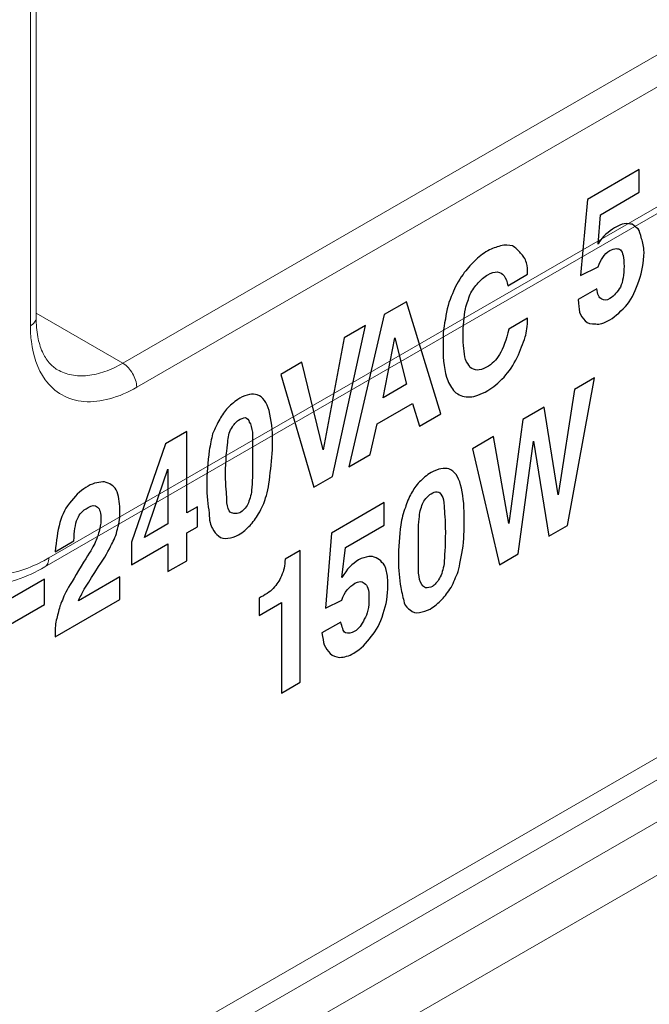
# Model space of a CAD drawing. Units: centimetres. Extents: x -114 to 50, y -56 to 50.
# Drawn here: x -60 to -59, y -5 to -3 of the extents above; entities that cross this region are included whole.
import ezdxf

# ---------------------------------------------------------------- set-up
doc = ezdxf.new("R2010")
doc.units = ezdxf.units.CM
doc.header["$MEASUREMENT"] = 0
doc.layers.add('layer 1', color=7, linetype='Continuous')

msp = doc.modelspace()

# ---------------------------------------------------------------- linework, layer by layer
at = {"layer": 'layer 1', "color": 250, "lineweight": 20}
for points in [[(-87.73829, -17.48641), (-87.73829, -17.48641), (-57.47424, -0.01356), (-57.47424, -0.01356)], [(-87.73829, -17.56806), (-87.73829, -17.56806), (-57.47424, -0.09521), (-57.47424, -0.09521)], [(-87.63929, -17.60889), (-87.63929, -17.60889), (-57.57324, -0.25035), (-57.57324, -0.25035)], [(-60.14997, -2.90886), (-60.14997, -2.90886), (-60.14997, -3.70874), (-60.14997, -3.70874)], [(-60.15876, -2.92111), (-60.15876, -2.92111), (-60.15876, -3.72099), (-60.15876, -3.72099)], [(-60.01734, -3.77814), (-60.01734, -3.77814), (-58.58899, -2.95349), (-58.58899, -2.95349)], [(-59.99612, -3.81488), (-59.99612, -3.81488), (-58.56777, -2.99023), (-58.56777, -2.99023)], [(-60.13047, -4.07616), (-60.13047, -4.07616), (-58.43342, -3.09638), (-58.43342, -3.09638)], [(-60.13669, -4.0899), (-60.13669, -4.0899), (-58.43964, -3.11011), (-58.43964, -3.11011)], [(-57.57324, -3.44287), (-57.57324, -3.44287), (-87.63929, -20.80141), (-87.63929, -20.80141)], [(-87.72414, -20.94838), (-87.72414, -20.94838), (-57.48838, -3.49186), (-57.48838, -3.49186)], [(-57.59395, -3.48865), (-57.59395, -3.48865), (-87.63929, -20.83523), (-87.63929, -20.83523)], [(-87.72414, -21.03003), (-87.72414, -21.03003), (-57.48838, -3.57351), (-57.48838, -3.57351)], [(-60.01734, -3.77814), (-60.01734, -3.77814), (-60.14997, -3.70157), (-60.14997, -3.70157)], [(-60.11734, -3.78805), (-60.11734, -3.78805), (-60.11732, -3.78806), (-60.11732, -3.78806)], [(-60.14082, -4.08181), (-60.13733, -4.08001), (-60.13388, -4.07813), (-60.13047, -4.07616)]]:
    msp.add_open_spline(points, degree=3, dxfattribs=at)
at = {"layer": 'layer 1', "color": 250}
for points, knots in [([(-59.31696, -3.64394), (-59.31696, -3.64394), (-59.30617, -3.52762), (-59.30617, -3.52762), (-59.30617, -3.52762), (-59.30617, -3.52762), (-59.22704, -3.48179), (-59.22704, -3.48179), (-59.22704, -3.48179), (-59.22704, -3.48179), (-59.22704, -3.51644), (-59.22704, -3.51644), (-59.22704, -3.51644), (-59.22704, -3.51644), (-59.28639, -3.55081), (-59.28639, -3.55081), (-59.28639, -3.55081), (-59.28639, -3.55081), (-59.28998, -3.5957), (-59.28998, -3.5957), (-59.28998, -3.5957), (-59.28279, -3.58338), (-59.2738, -3.57614), (-59.2648, -3.57093), (-59.2648, -3.57093), (-59.25941, -3.5678), (-59.25401, -3.56468), (-59.25042, -3.56463), (-59.25042, -3.56463), (-59.24502, -3.56355), (-59.24142, -3.56554), (-59.23783, -3.56549), (-59.23783, -3.56549), (-59.23423, -3.56749), (-59.23243, -3.57052), (-59.22883, -3.57252), (-59.22883, -3.57252), (-59.22704, -3.57555), (-59.22524, -3.58062), (-59.22344, -3.58774), (-59.22344, -3.58774), (-59.22164, -3.59281), (-59.21984, -3.59992), (-59.21984, -3.60808), (-59.21984, -3.60808), (-59.21984, -3.62438), (-59.22344, -3.6387), (-59.22704, -3.65097), (-59.22704, -3.65097), (-59.23243, -3.66633), (-59.23783, -3.6776), (-59.24502, -3.68789), (-59.24502, -3.68789), (-59.25401, -3.69717), (-59.26301, -3.70646), (-59.272, -3.71166), (-59.272, -3.71166), (-59.28099, -3.71687), (-59.28818, -3.719), (-59.29358, -3.71805), (-59.29358, -3.71805), (-59.30077, -3.71814), (-59.30617, -3.71719), (-59.30977, -3.71316), (-59.30977, -3.71316), (-59.31336, -3.70912), (-59.31696, -3.70509), (-59.31876, -3.70002), (-59.31876, -3.70002), (-59.31876, -3.6939), (-59.32056, -3.68883), (-59.32056, -3.68068), (-59.32056, -3.68068), (-59.32056, -3.68068), (-59.29178, -3.66401), (-59.29178, -3.66401), (-59.29178, -3.66401), (-59.29178, -3.67216), (-59.28818, -3.67823), (-59.28459, -3.68023), (-59.28459, -3.68023), (-59.28099, -3.68222), (-59.27739, -3.68218), (-59.272, -3.67905), (-59.272, -3.67905), (-59.2648, -3.67488), (-59.26121, -3.66872), (-59.25581, -3.66152), (-59.25581, -3.66152), (-59.25221, -3.65332), (-59.25042, -3.64209), (-59.25042, -3.62986), (-59.25042, -3.62986), (-59.25042, -3.61559), (-59.25221, -3.60848), (-59.25581, -3.60445), (-59.25581, -3.60445), (-59.25941, -3.60245), (-59.2648, -3.6015), (-59.272, -3.60567), (-59.272, -3.60567), (-59.28099, -3.61088), (-59.28639, -3.62012), (-59.28998, -3.63035), (-59.28998, -3.63035), (-59.28998, -3.63035), (-59.31696, -3.64394), (-59.31696, -3.64394)], [0, 0, 0, 0, 0.0357143, 0.0357143, 0.0357143, 0.0357143, 0.0714286, 0.0714286, 0.0714286, 0.0714286, 0.1071429, 0.1071429, 0.1071429, 0.1071429, 0.1428571, 0.1428571, 0.1428571, 0.1428571, 0.1785714, 0.1785714, 0.1785714, 0.1785714, 0.2142857, 0.2142857, 0.2142857, 0.2142857, 0.25, 0.25, 0.25, 0.25, 0.2857143, 0.2857143, 0.2857143, 0.2857143, 0.3214286, 0.3214286, 0.3214286, 0.3214286, 0.3571429, 0.3571429, 0.3571429, 0.3571429, 0.3928571, 0.3928571, 0.3928571, 0.3928571, 0.4285714, 0.4285714, 0.4285714, 0.4285714, 0.4642857, 0.4642857, 0.4642857, 0.4642857, 0.5, 0.5, 0.5, 0.5, 0.5357143, 0.5357143, 0.5357143, 0.5357143, 0.5714286, 0.5714286, 0.5714286, 0.5714286, 0.6071429, 0.6071429, 0.6071429, 0.6071429, 0.6428571, 0.6428571, 0.6428571, 0.6428571, 0.6785714, 0.6785714, 0.6785714, 0.6785714, 0.7142857, 0.7142857, 0.7142857, 0.7142857, 0.75, 0.75, 0.75, 0.75, 0.7857143, 0.7857143, 0.7857143, 0.7857143, 0.8214286, 0.8214286, 0.8214286, 0.8214286, 0.8571429, 0.8571429, 0.8571429, 0.8571429, 0.8928571, 0.8928571, 0.8928571, 0.8928571, 0.9285714, 0.9285714, 0.9285714, 0.9285714, 1, 1, 1, 1]), ([(-59.42846, -3.6596), (-59.42846, -3.65349), (-59.43206, -3.64742), (-59.43386, -3.64438), (-59.43386, -3.64438), (-59.43746, -3.64035), (-59.43926, -3.63935), (-59.44465, -3.6384), (-59.44465, -3.6384), (-59.44825, -3.63845), (-59.45364, -3.63953), (-59.45904, -3.64266), (-59.45904, -3.64266), (-59.46443, -3.64578), (-59.46983, -3.65095), (-59.47343, -3.65507), (-59.47343, -3.65507), (-59.47882, -3.66023), (-59.48242, -3.66639), (-59.48602, -3.67255), (-59.48602, -3.67255), (-59.48781, -3.67971), (-59.49141, -3.68587), (-59.49321, -3.69506), (-59.49321, -3.69506), (-59.49501, -3.7063), (-59.49681, -3.72161), (-59.49681, -3.73588), (-59.49681, -3.73588), (-59.49681, -3.75015), (-59.49501, -3.76133), (-59.49321, -3.77252), (-59.49321, -3.77252), (-59.49141, -3.7776), (-59.48781, -3.77959), (-59.48602, -3.78466), (-59.48602, -3.78466), (-59.48242, -3.78666), (-59.47882, -3.78865), (-59.47523, -3.78861), (-59.47523, -3.78861), (-59.47163, -3.78856), (-59.46623, -3.78747), (-59.46084, -3.78435), (-59.46084, -3.78435), (-59.45185, -3.77914), (-59.44645, -3.77398), (-59.44105, -3.76474), (-59.44105, -3.76474), (-59.43566, -3.7555), (-59.43026, -3.74218), (-59.42667, -3.72583), (-59.42667, -3.72583), (-59.42667, -3.72583), (-59.39789, -3.70916), (-59.39789, -3.70916), (-59.39789, -3.70916), (-59.39789, -3.72139), (-59.39969, -3.73059), (-59.40149, -3.73774), (-59.40149, -3.73774), (-59.40508, -3.74798), (-59.40868, -3.75822), (-59.41408, -3.7695), (-59.41408, -3.7695), (-59.41947, -3.78077), (-59.42667, -3.79106), (-59.43386, -3.7993), (-59.43386, -3.7993), (-59.44285, -3.80858), (-59.45005, -3.81479), (-59.45904, -3.82), (-59.45904, -3.82), (-59.46983, -3.82625), (-59.47882, -3.82942), (-59.48602, -3.82951), (-59.48602, -3.82951), (-59.49501, -3.83064), (-59.5004, -3.82765), (-59.5076, -3.82366), (-59.5076, -3.82366), (-59.51299, -3.81863), (-59.51659, -3.81256), (-59.52019, -3.80445), (-59.52019, -3.80445), (-59.52558, -3.79127), (-59.52738, -3.77397), (-59.52738, -3.75359), (-59.52738, -3.75359), (-59.52738, -3.73932), (-59.52738, -3.72505), (-59.52378, -3.71073), (-59.52378, -3.71073), (-59.52199, -3.69542), (-59.51839, -3.68315), (-59.51299, -3.67187), (-59.51299, -3.67187), (-59.5094, -3.66163), (-59.504, -3.65239), (-59.49681, -3.64211), (-59.49681, -3.64211), (-59.49141, -3.63491), (-59.48602, -3.62771), (-59.47882, -3.6215), (-59.47882, -3.6215), (-59.47343, -3.61634), (-59.46623, -3.61013), (-59.45904, -3.60597), (-59.45904, -3.60597), (-59.45185, -3.6018), (-59.44645, -3.60071), (-59.43926, -3.59859), (-59.43926, -3.59859), (-59.43206, -3.59646), (-59.42667, -3.59741), (-59.42127, -3.59836), (-59.42127, -3.59836), (-59.41588, -3.60135), (-59.41228, -3.60538), (-59.40868, -3.60942), (-59.40868, -3.60942), (-59.40508, -3.61345), (-59.40149, -3.61748), (-59.39969, -3.62459), (-59.39969, -3.62459), (-59.39789, -3.62966), (-59.39789, -3.63578), (-59.39789, -3.64189), (-59.39789, -3.64189), (-59.39789, -3.64189), (-59.42846, -3.6596), (-59.42846, -3.6596)], [0, 0, 0, 0, 0.0294118, 0.0294118, 0.0294118, 0.0294118, 0.0588235, 0.0588235, 0.0588235, 0.0588235, 0.0882353, 0.0882353, 0.0882353, 0.0882353, 0.1176471, 0.1176471, 0.1176471, 0.1176471, 0.1470588, 0.1470588, 0.1470588, 0.1470588, 0.1764706, 0.1764706, 0.1764706, 0.1764706, 0.2058824, 0.2058824, 0.2058824, 0.2058824, 0.2352941, 0.2352941, 0.2352941, 0.2352941, 0.2647059, 0.2647059, 0.2647059, 0.2647059, 0.2941176, 0.2941176, 0.2941176, 0.2941176, 0.3235294, 0.3235294, 0.3235294, 0.3235294, 0.3529412, 0.3529412, 0.3529412, 0.3529412, 0.3823529, 0.3823529, 0.3823529, 0.3823529, 0.4117647, 0.4117647, 0.4117647, 0.4117647, 0.4411765, 0.4411765, 0.4411765, 0.4411765, 0.4705882, 0.4705882, 0.4705882, 0.4705882, 0.5, 0.5, 0.5, 0.5, 0.5294118, 0.5294118, 0.5294118, 0.5294118, 0.5588235, 0.5588235, 0.5588235, 0.5588235, 0.5882353, 0.5882353, 0.5882353, 0.5882353, 0.6176471, 0.6176471, 0.6176471, 0.6176471, 0.6470588, 0.6470588, 0.6470588, 0.6470588, 0.6764706, 0.6764706, 0.6764706, 0.6764706, 0.7058824, 0.7058824, 0.7058824, 0.7058824, 0.7352941, 0.7352941, 0.7352941, 0.7352941, 0.7647059, 0.7647059, 0.7647059, 0.7647059, 0.7941176, 0.7941176, 0.7941176, 0.7941176, 0.8235294, 0.8235294, 0.8235294, 0.8235294, 0.8529412, 0.8529412, 0.8529412, 0.8529412, 0.8823529, 0.8823529, 0.8823529, 0.8823529, 0.9117647, 0.9117647, 0.9117647, 0.9117647, 0.9411765, 0.9411765, 0.9411765, 0.9411765, 1, 1, 1, 1]), ([(-59.67126, -3.9368), (-59.67126, -3.9368), (-59.61731, -3.70375), (-59.61731, -3.70375), (-59.61731, -3.70375), (-59.61731, -3.70375), (-59.58313, -3.68396), (-59.58313, -3.68396), (-59.58313, -3.68396), (-59.58313, -3.68396), (-59.53098, -3.85555), (-59.53098, -3.85555), (-59.53098, -3.85555), (-59.53098, -3.85555), (-59.56335, -3.8743), (-59.56335, -3.8743), (-59.56335, -3.8743), (-59.56335, -3.8743), (-59.57414, -3.83978), (-59.57414, -3.83978), (-59.57414, -3.83978), (-59.57414, -3.83978), (-59.6281, -3.87103), (-59.6281, -3.87103), (-59.6281, -3.87103), (-59.6281, -3.87103), (-59.63889, -3.91805), (-59.63889, -3.91805), (-59.63889, -3.91805), (-59.63889, -3.91805), (-59.67126, -3.9368), (-59.67126, -3.9368)], [0, 0, 0, 0, 0.1111111, 0.1111111, 0.1111111, 0.1111111, 0.2222222, 0.2222222, 0.2222222, 0.2222222, 0.3333333, 0.3333333, 0.3333333, 0.3333333, 0.4444444, 0.4444444, 0.4444444, 0.4444444, 0.5555556, 0.5555556, 0.5555556, 0.5555556, 0.6666667, 0.6666667, 0.6666667, 0.6666667, 0.7777778, 0.7777778, 0.7777778, 0.7777778, 1, 1, 1, 1]), ([(-59.77557, -3.79542), (-59.77557, -3.79542), (-59.7432, -3.77667), (-59.7432, -3.77667), (-59.7432, -3.77667), (-59.7432, -3.77667), (-59.71083, -3.91079), (-59.71083, -3.91079), (-59.71083, -3.91079), (-59.71083, -3.91079), (-59.67845, -3.73917), (-59.67845, -3.73917), (-59.67845, -3.73917), (-59.67845, -3.73917), (-59.64608, -3.72042), (-59.64608, -3.72042), (-59.64608, -3.72042), (-59.64608, -3.72042), (-59.69644, -3.95138), (-59.69644, -3.95138), (-59.69644, -3.95138), (-59.69644, -3.95138), (-59.72521, -3.96805), (-59.72521, -3.96805), (-59.72521, -3.96805), (-59.72521, -3.96805), (-59.77557, -3.79542), (-59.77557, -3.79542)], [0, 0, 0, 0, 0.125, 0.125, 0.125, 0.125, 0.25, 0.25, 0.25, 0.25, 0.375, 0.375, 0.375, 0.375, 0.5, 0.5, 0.5, 0.5, 0.625, 0.625, 0.625, 0.625, 0.75, 0.75, 0.75, 0.75, 1, 1, 1, 1]), ([(-59.6191, -3.83117), (-59.6191, -3.83117), (-59.58313, -3.81034), (-59.58313, -3.81034), (-59.58313, -3.81034), (-59.58313, -3.81034), (-59.60112, -3.73922), (-59.60112, -3.73922), (-59.60112, -3.73922), (-59.60112, -3.73922), (-59.60112, -3.73922), (-59.60112, -3.73922), (-59.60112, -3.73922), (-59.60112, -3.73922), (-59.6191, -3.83117), (-59.6191, -3.83117)], [0, 0, 0, 0, 0.2, 0.2, 0.2, 0.2, 0.4, 0.4, 0.4, 0.4, 0.6, 0.6, 0.6, 0.6, 1, 1, 1, 1]), ([(-59.48242, -3.90896), (-59.48242, -3.90896), (-59.45005, -3.89021), (-59.45005, -3.89021), (-59.45005, -3.89021), (-59.45005, -3.89021), (-59.42667, -4.02343), (-59.42667, -4.02343), (-59.42667, -4.02343), (-59.42667, -4.02343), (-59.40508, -3.86417), (-59.40508, -3.86417), (-59.40508, -3.86417), (-59.40508, -3.86417), (-59.37271, -3.84542), (-59.37271, -3.84542), (-59.37271, -3.84542), (-59.37271, -3.84542), (-59.35113, -3.97968), (-59.35113, -3.97968), (-59.35113, -3.97968), (-59.35113, -3.97968), (-59.32595, -3.81833), (-59.32595, -3.81833), (-59.32595, -3.81833), (-59.32595, -3.81833), (-59.29538, -3.80063), (-59.29538, -3.80063), (-59.29538, -3.80063), (-59.29538, -3.80063), (-59.33674, -4.02638), (-59.33674, -4.02638), (-59.33674, -4.02638), (-59.33674, -4.02638), (-59.36552, -4.04305), (-59.36552, -4.04305), (-59.36552, -4.04305), (-59.36552, -4.04305), (-59.3889, -3.8976), (-59.3889, -3.8976), (-59.3889, -3.8976), (-59.3889, -3.8976), (-59.41228, -4.07013), (-59.41228, -4.07013), (-59.41228, -4.07013), (-59.41228, -4.07013), (-59.44105, -4.0868), (-59.44105, -4.0868), (-59.44105, -4.0868), (-59.44105, -4.0868), (-59.48242, -3.90896), (-59.48242, -3.90896)], [0, 0, 0, 0, 0.0714286, 0.0714286, 0.0714286, 0.0714286, 0.1428571, 0.1428571, 0.1428571, 0.1428571, 0.2142857, 0.2142857, 0.2142857, 0.2142857, 0.2857143, 0.2857143, 0.2857143, 0.2857143, 0.3571429, 0.3571429, 0.3571429, 0.3571429, 0.4285714, 0.4285714, 0.4285714, 0.4285714, 0.5, 0.5, 0.5, 0.5, 0.5714286, 0.5714286, 0.5714286, 0.5714286, 0.6428571, 0.6428571, 0.6428571, 0.6428571, 0.7142857, 0.7142857, 0.7142857, 0.7142857, 0.7857143, 0.7857143, 0.7857143, 0.7857143, 0.8571429, 0.8571429, 0.8571429, 0.8571429, 1, 1, 1, 1]), ([(-59.88888, -3.965), (-59.88888, -3.94665), (-59.88708, -3.9293), (-59.88528, -3.91195), (-59.88528, -3.91195), (-59.88348, -3.90276), (-59.88168, -3.89356), (-59.87988, -3.88641), (-59.87988, -3.88641), (-59.87629, -3.87821), (-59.87269, -3.87001), (-59.86909, -3.86385), (-59.86909, -3.86385), (-59.86549, -3.85769), (-59.8619, -3.85153), (-59.8565, -3.84637), (-59.8565, -3.84637), (-59.85111, -3.8412), (-59.84571, -3.83604), (-59.83852, -3.83187), (-59.83852, -3.83187), (-59.82773, -3.82562), (-59.81873, -3.82449), (-59.81154, -3.82644), (-59.81154, -3.82644), (-59.80255, -3.82939), (-59.79715, -3.83849), (-59.79356, -3.85068), (-59.79356, -3.85068), (-59.78996, -3.8649), (-59.78816, -3.88017), (-59.78816, -3.89851), (-59.78816, -3.89851), (-59.78816, -3.91482), (-59.78996, -3.93013), (-59.79176, -3.94544), (-59.79176, -3.94544), (-59.79356, -3.96279), (-59.79535, -3.97402), (-59.79895, -3.98426), (-59.79895, -3.98426), (-59.80075, -3.99141), (-59.80435, -3.99961), (-59.80974, -4.00885), (-59.80974, -4.00885), (-59.81334, -4.01501), (-59.81873, -4.02221), (-59.82233, -4.02634), (-59.82233, -4.02634), (-59.82773, -4.0315), (-59.83312, -4.03666), (-59.84032, -4.04083), (-59.84032, -4.04083), (-59.84571, -4.04395), (-59.85111, -4.04504), (-59.8565, -4.04613), (-59.8565, -4.04613), (-59.8619, -4.04721), (-59.86729, -4.04626), (-59.87089, -4.04223), (-59.87089, -4.04223), (-59.87449, -4.04024), (-59.87808, -4.03621), (-59.87988, -4.03113), (-59.87988, -4.03113), (-59.88348, -4.0271), (-59.88528, -4.01795), (-59.88528, -4.00776), (-59.88528, -4.00776), (-59.88708, -3.99453), (-59.88888, -3.9813), (-59.88888, -3.965)], [0, 0, 0, 0, 0.0526316, 0.0526316, 0.0526316, 0.0526316, 0.1052632, 0.1052632, 0.1052632, 0.1052632, 0.1578947, 0.1578947, 0.1578947, 0.1578947, 0.2105263, 0.2105263, 0.2105263, 0.2105263, 0.2631579, 0.2631579, 0.2631579, 0.2631579, 0.3157895, 0.3157895, 0.3157895, 0.3157895, 0.3684211, 0.3684211, 0.3684211, 0.3684211, 0.4210526, 0.4210526, 0.4210526, 0.4210526, 0.4736842, 0.4736842, 0.4736842, 0.4736842, 0.5263158, 0.5263158, 0.5263158, 0.5263158, 0.5789474, 0.5789474, 0.5789474, 0.5789474, 0.6315789, 0.6315789, 0.6315789, 0.6315789, 0.6842105, 0.6842105, 0.6842105, 0.6842105, 0.7368421, 0.7368421, 0.7368421, 0.7368421, 0.7894737, 0.7894737, 0.7894737, 0.7894737, 0.8421053, 0.8421053, 0.8421053, 0.8421053, 0.8947368, 0.8947368, 0.8947368, 0.8947368, 1, 1, 1, 1]), ([(-59.8601, -3.94833), (-59.8601, -3.96668), (-59.8583, -3.97786), (-59.8583, -3.98602), (-59.8583, -3.98602), (-59.8583, -3.99417), (-59.8565, -3.99925), (-59.8547, -4.00432), (-59.8547, -4.00432), (-59.85291, -4.00735), (-59.84931, -4.00731), (-59.84751, -4.00831), (-59.84751, -4.00831), (-59.84391, -4.00826), (-59.84032, -4.00822), (-59.83852, -4.00717), (-59.83852, -4.00717), (-59.83312, -4.00405), (-59.82953, -3.99993), (-59.82593, -3.99377), (-59.82593, -3.99377), (-59.82413, -3.98865), (-59.82053, -3.98045), (-59.82053, -3.9723), (-59.82053, -3.9723), (-59.81873, -3.96106), (-59.81873, -3.94679), (-59.81873, -3.92437), (-59.81873, -3.92437), (-59.81873, -3.90603), (-59.81873, -3.89176), (-59.81873, -3.8836), (-59.81873, -3.8836), (-59.82053, -3.87853), (-59.82053, -3.87038), (-59.82413, -3.86838), (-59.82413, -3.86838), (-59.82413, -3.86431), (-59.82773, -3.86231), (-59.82953, -3.86132), (-59.82953, -3.86132), (-59.83312, -3.86136), (-59.83672, -3.86345), (-59.84032, -3.86553), (-59.84032, -3.86553), (-59.84391, -3.86761), (-59.84751, -3.87173), (-59.85111, -3.87789), (-59.85111, -3.87789), (-59.8547, -3.88405), (-59.8565, -3.89121), (-59.8565, -3.89936), (-59.8565, -3.89936), (-59.8583, -3.90856), (-59.8601, -3.92591), (-59.8601, -3.94833)], [0, 0, 0, 0, 0.0666667, 0.0666667, 0.0666667, 0.0666667, 0.1333333, 0.1333333, 0.1333333, 0.1333333, 0.2, 0.2, 0.2, 0.2, 0.2666667, 0.2666667, 0.2666667, 0.2666667, 0.3333333, 0.3333333, 0.3333333, 0.3333333, 0.4, 0.4, 0.4, 0.4, 0.4666667, 0.4666667, 0.4666667, 0.4666667, 0.5333333, 0.5333333, 0.5333333, 0.5333333, 0.6, 0.6, 0.6, 0.6, 0.6666667, 0.6666667, 0.6666667, 0.6666667, 0.7333333, 0.7333333, 0.7333333, 0.7333333, 0.8, 0.8, 0.8, 0.8, 0.8666667, 0.8666667, 0.8666667, 0.8666667, 1, 1, 1, 1]), ([(-59.91945, -3.88282), (-59.91945, -3.88282), (-59.91945, -4.00717), (-59.91945, -4.00717), (-59.91945, -4.00717), (-59.91945, -4.00717), (-59.90326, -3.99779), (-59.90326, -3.99779), (-59.90326, -3.99779), (-59.90326, -3.99779), (-59.90326, -4.02837), (-59.90326, -4.02837), (-59.90326, -4.02837), (-59.90326, -4.02837), (-59.91945, -4.03774), (-59.91945, -4.03774), (-59.91945, -4.03774), (-59.91945, -4.03774), (-59.91945, -4.08055), (-59.91945, -4.08055), (-59.91945, -4.08055), (-59.91945, -4.08055), (-59.94822, -4.09721), (-59.94822, -4.09721), (-59.94822, -4.09721), (-59.94822, -4.09721), (-59.94822, -4.05441), (-59.94822, -4.05441), (-59.94822, -4.05441), (-59.94822, -4.05441), (-60.00398, -4.0867), (-60.00398, -4.0867), (-60.00398, -4.0867), (-60.00398, -4.0867), (-60.00398, -4.05205), (-60.00398, -4.05205), (-60.00398, -4.05205), (-60.00398, -4.05205), (-59.95182, -3.90157), (-59.95182, -3.90157), (-59.95182, -3.90157), (-59.95182, -3.90157), (-59.91945, -3.88282), (-59.91945, -3.88282)], [0, 0, 0, 0, 0.0833333, 0.0833333, 0.0833333, 0.0833333, 0.1666667, 0.1666667, 0.1666667, 0.1666667, 0.25, 0.25, 0.25, 0.25, 0.3333333, 0.3333333, 0.3333333, 0.3333333, 0.4166667, 0.4166667, 0.4166667, 0.4166667, 0.5, 0.5, 0.5, 0.5, 0.5833333, 0.5833333, 0.5833333, 0.5833333, 0.6666667, 0.6666667, 0.6666667, 0.6666667, 0.75, 0.75, 0.75, 0.75, 0.8333333, 0.8333333, 0.8333333, 0.8333333, 1, 1, 1, 1]), ([(-59.94822, -4.02383), (-59.94822, -4.02383), (-59.94822, -3.94026), (-59.94822, -3.94026), (-59.94822, -3.94026), (-59.94822, -3.94026), (-59.98419, -4.04467), (-59.98419, -4.04467), (-59.98419, -4.04467), (-59.98419, -4.04467), (-59.94822, -4.02383), (-59.94822, -4.02383)], [0, 0, 0, 0, 0.25, 0.25, 0.25, 0.25, 0.5, 0.5, 0.5, 0.5, 1, 1, 1, 1]), ([(-59.59572, -4.07854), (-59.59572, -4.0602), (-59.59392, -4.04285), (-59.59213, -4.0255), (-59.59213, -4.0255), (-59.59033, -4.0163), (-59.58853, -4.00711), (-59.58493, -3.99891), (-59.58493, -3.99891), (-59.58313, -3.99175), (-59.57954, -3.98355), (-59.57594, -3.97739), (-59.57594, -3.97739), (-59.57234, -3.97123), (-59.56875, -3.96507), (-59.56335, -3.95991), (-59.56335, -3.95991), (-59.55796, -3.95475), (-59.55256, -3.94958), (-59.54537, -3.94542), (-59.54537, -3.94542), (-59.53458, -3.93917), (-59.52558, -3.93804), (-59.51839, -3.93998), (-59.51839, -3.93998), (-59.5094, -3.94293), (-59.504, -3.95203), (-59.5004, -3.96422), (-59.5004, -3.96422), (-59.49681, -3.97844), (-59.49501, -3.99371), (-59.49501, -4.01205), (-59.49501, -4.01205), (-59.49501, -4.02836), (-59.49501, -4.04263), (-59.49681, -4.05794), (-59.49681, -4.05794), (-59.49861, -4.07325), (-59.5022, -4.08756), (-59.504, -4.09676), (-59.504, -4.09676), (-59.5076, -4.10496), (-59.51119, -4.11316), (-59.51479, -4.12135), (-59.51479, -4.12135), (-59.52019, -4.12856), (-59.52378, -4.13472), (-59.52918, -4.13988), (-59.52918, -4.13988), (-59.53458, -4.14504), (-59.53997, -4.15021), (-59.54716, -4.15437), (-59.54716, -4.15437), (-59.55256, -4.1575), (-59.55796, -4.15858), (-59.56335, -4.15967), (-59.56335, -4.15967), (-59.56875, -4.16076), (-59.57414, -4.15981), (-59.57774, -4.15577), (-59.57774, -4.15577), (-59.58134, -4.15378), (-59.58493, -4.14975), (-59.58673, -4.14468), (-59.58673, -4.14468), (-59.58853, -4.13756), (-59.59033, -4.13045), (-59.59213, -4.1213), (-59.59213, -4.1213), (-59.59392, -4.10807), (-59.59572, -4.09485), (-59.59572, -4.07854)], [0, 0, 0, 0, 0.0526316, 0.0526316, 0.0526316, 0.0526316, 0.1052632, 0.1052632, 0.1052632, 0.1052632, 0.1578947, 0.1578947, 0.1578947, 0.1578947, 0.2105263, 0.2105263, 0.2105263, 0.2105263, 0.2631579, 0.2631579, 0.2631579, 0.2631579, 0.3157895, 0.3157895, 0.3157895, 0.3157895, 0.3684211, 0.3684211, 0.3684211, 0.3684211, 0.4210526, 0.4210526, 0.4210526, 0.4210526, 0.4736842, 0.4736842, 0.4736842, 0.4736842, 0.5263158, 0.5263158, 0.5263158, 0.5263158, 0.5789474, 0.5789474, 0.5789474, 0.5789474, 0.6315789, 0.6315789, 0.6315789, 0.6315789, 0.6842105, 0.6842105, 0.6842105, 0.6842105, 0.7368421, 0.7368421, 0.7368421, 0.7368421, 0.7894737, 0.7894737, 0.7894737, 0.7894737, 0.8421053, 0.8421053, 0.8421053, 0.8421053, 0.8947368, 0.8947368, 0.8947368, 0.8947368, 1, 1, 1, 1]), ([(-60.02196, -4.10527), (-60.02196, -4.10527), (-60.02196, -4.13992), (-60.02196, -4.13992), (-60.02196, -4.13992), (-60.02196, -4.13992), (-60.12088, -4.19721), (-60.12088, -4.19721), (-60.12088, -4.19721), (-60.12088, -4.18702), (-60.12088, -4.17887), (-60.11908, -4.17171), (-60.11908, -4.17171), (-60.11728, -4.16455), (-60.11548, -4.1574), (-60.11368, -4.15024), (-60.11368, -4.15024), (-60.11189, -4.14512), (-60.10829, -4.13692), (-60.10469, -4.12873), (-60.10469, -4.12873), (-60.0993, -4.11949), (-60.0921, -4.10717), (-60.08131, -4.08869), (-60.08131, -4.08869), (-60.07052, -4.07224), (-60.06513, -4.063), (-60.06153, -4.05684), (-60.06153, -4.05684), (-60.05793, -4.04864), (-60.05613, -4.04353), (-60.05434, -4.03841), (-60.05434, -4.03841), (-60.05254, -4.03125), (-60.05074, -4.02409), (-60.05074, -4.01798), (-60.05074, -4.01798), (-60.05074, -4.00779), (-60.05254, -4.00068), (-60.05613, -3.99868), (-60.05613, -3.99868), (-60.05973, -3.99465), (-60.06513, -3.99574), (-60.07052, -3.99886), (-60.07052, -3.99886), (-60.07951, -4.00407), (-60.08311, -4.00819), (-60.08671, -4.01639), (-60.08671, -4.01639), (-60.0903, -4.02459), (-60.0921, -4.03582), (-60.0921, -4.05009), (-60.0921, -4.05009), (-60.0921, -4.05009), (-60.12088, -4.06676), (-60.12088, -4.06676), (-60.12088, -4.06676), (-60.11908, -4.04941), (-60.11728, -4.03614), (-60.11368, -4.02182), (-60.11368, -4.02182), (-60.11009, -4.00955), (-60.10469, -3.99827), (-60.0957, -3.98898), (-60.0957, -3.98898), (-60.08851, -3.9787), (-60.07951, -3.97146), (-60.07052, -3.96625), (-60.07052, -3.96625), (-60.06153, -3.96104), (-60.05254, -3.95991), (-60.04534, -3.95982), (-60.04534, -3.95982), (-60.03815, -3.96177), (-60.03095, -3.96575), (-60.02736, -3.97182), (-60.02736, -3.97182), (-60.02376, -3.97993), (-60.02196, -3.99112), (-60.02196, -4.00131), (-60.02196, -4.00131), (-60.02196, -4.01354), (-60.02196, -4.0217), (-60.02556, -4.03193), (-60.02556, -4.03193), (-60.02736, -4.04113), (-60.03095, -4.04933), (-60.03455, -4.05549), (-60.03455, -4.05549), (-60.03815, -4.06369), (-60.04534, -4.07601), (-60.05434, -4.08937), (-60.05434, -4.08937), (-60.07052, -4.11505), (-60.07951, -4.12841), (-60.08131, -4.13353), (-60.08131, -4.13353), (-60.08311, -4.13661), (-60.08491, -4.13969), (-60.08491, -4.14173), (-60.08491, -4.14173), (-60.08491, -4.14173), (-60.02196, -4.10527), (-60.02196, -4.10527)], [0, 0, 0, 0, 0.037037, 0.037037, 0.037037, 0.037037, 0.0740741, 0.0740741, 0.0740741, 0.0740741, 0.1111111, 0.1111111, 0.1111111, 0.1111111, 0.1481481, 0.1481481, 0.1481481, 0.1481481, 0.1851852, 0.1851852, 0.1851852, 0.1851852, 0.2222222, 0.2222222, 0.2222222, 0.2222222, 0.2592593, 0.2592593, 0.2592593, 0.2592593, 0.2962963, 0.2962963, 0.2962963, 0.2962963, 0.3333333, 0.3333333, 0.3333333, 0.3333333, 0.3703704, 0.3703704, 0.3703704, 0.3703704, 0.4074074, 0.4074074, 0.4074074, 0.4074074, 0.4444444, 0.4444444, 0.4444444, 0.4444444, 0.4814815, 0.4814815, 0.4814815, 0.4814815, 0.5185185, 0.5185185, 0.5185185, 0.5185185, 0.5555556, 0.5555556, 0.5555556, 0.5555556, 0.5925926, 0.5925926, 0.5925926, 0.5925926, 0.6296296, 0.6296296, 0.6296296, 0.6296296, 0.6666667, 0.6666667, 0.6666667, 0.6666667, 0.7037037, 0.7037037, 0.7037037, 0.7037037, 0.7407407, 0.7407407, 0.7407407, 0.7407407, 0.7777778, 0.7777778, 0.7777778, 0.7777778, 0.8148148, 0.8148148, 0.8148148, 0.8148148, 0.8518519, 0.8518519, 0.8518519, 0.8518519, 0.8888889, 0.8888889, 0.8888889, 0.8888889, 0.9259259, 0.9259259, 0.9259259, 0.9259259, 1, 1, 1, 1]), ([(-59.56515, -4.06083), (-59.56515, -4.07714), (-59.56515, -4.09141), (-59.56515, -4.09956), (-59.56515, -4.09956), (-59.56335, -4.10667), (-59.56335, -4.11279), (-59.55975, -4.11682), (-59.55975, -4.11682), (-59.55796, -4.11986), (-59.55616, -4.12085), (-59.55436, -4.12185), (-59.55436, -4.12185), (-59.55076, -4.1218), (-59.54716, -4.12176), (-59.54357, -4.11968), (-59.54357, -4.11968), (-59.53997, -4.11759), (-59.53637, -4.11347), (-59.53278, -4.10731), (-59.53278, -4.10731), (-59.52918, -4.10115), (-59.52738, -4.09399), (-59.52558, -4.0848), (-59.52558, -4.0848), (-59.52558, -4.07461), (-59.52378, -4.0593), (-59.52378, -4.03687), (-59.52378, -4.03687), (-59.52378, -4.01853), (-59.52558, -4.0053), (-59.52558, -3.99715), (-59.52558, -3.99715), (-59.52558, -3.989), (-59.52738, -3.98392), (-59.52918, -3.98089), (-59.52918, -3.98089), (-59.53098, -3.97785), (-59.53278, -3.97482), (-59.53637, -3.97486), (-59.53637, -3.97486), (-59.53997, -3.97491), (-59.54177, -3.97595), (-59.54537, -3.97803), (-59.54537, -3.97803), (-59.55076, -3.98116), (-59.55436, -3.98528), (-59.55796, -3.99144), (-59.55796, -3.99144), (-59.55975, -3.99656), (-59.56335, -4.00475), (-59.56335, -4.01291), (-59.56335, -4.01291), (-59.56515, -4.0221), (-59.56515, -4.03841), (-59.56515, -4.06083)], [0, 0, 0, 0, 0.0666667, 0.0666667, 0.0666667, 0.0666667, 0.1333333, 0.1333333, 0.1333333, 0.1333333, 0.2, 0.2, 0.2, 0.2, 0.2666667, 0.2666667, 0.2666667, 0.2666667, 0.3333333, 0.3333333, 0.3333333, 0.3333333, 0.4, 0.4, 0.4, 0.4, 0.4666667, 0.4666667, 0.4666667, 0.4666667, 0.5333333, 0.5333333, 0.5333333, 0.5333333, 0.6, 0.6, 0.6, 0.6, 0.6666667, 0.6666667, 0.6666667, 0.6666667, 0.7333333, 0.7333333, 0.7333333, 0.7333333, 0.8, 0.8, 0.8, 0.8, 0.8666667, 0.8666667, 0.8666667, 0.8666667, 1, 1, 1, 1]), ([(-59.70723, -4.15332), (-59.70723, -4.15332), (-59.69824, -4.03804), (-59.69824, -4.03804), (-59.69824, -4.03804), (-59.69824, -4.03804), (-59.61731, -3.99116), (-59.61731, -3.99116), (-59.61731, -3.99116), (-59.61731, -3.99116), (-59.61731, -4.02581), (-59.61731, -4.02581), (-59.61731, -4.02581), (-59.61731, -4.02581), (-59.67665, -4.06019), (-59.67665, -4.06019), (-59.67665, -4.06019), (-59.67665, -4.06019), (-59.68205, -4.10612), (-59.68205, -4.10612), (-59.68205, -4.10612), (-59.67486, -4.0938), (-59.66586, -4.08451), (-59.65687, -4.0793), (-59.65687, -4.0793), (-59.65148, -4.07618), (-59.64608, -4.07509), (-59.64069, -4.07401), (-59.64069, -4.07401), (-59.63709, -4.07396), (-59.63349, -4.07392), (-59.62989, -4.07591), (-59.62989, -4.07591), (-59.6263, -4.0779), (-59.6227, -4.0799), (-59.6209, -4.08293), (-59.6209, -4.08293), (-59.61731, -4.08493), (-59.61551, -4.09), (-59.61371, -4.09711), (-59.61371, -4.09711), (-59.61191, -4.10218), (-59.61191, -4.11034), (-59.61191, -4.11849), (-59.61191, -4.11849), (-59.61191, -4.13276), (-59.61371, -4.14807), (-59.6191, -4.16139), (-59.6191, -4.16139), (-59.6227, -4.1757), (-59.62989, -4.18802), (-59.63709, -4.19626), (-59.63709, -4.19626), (-59.64428, -4.20655), (-59.65327, -4.21583), (-59.66407, -4.22208), (-59.66407, -4.22208), (-59.67126, -4.22625), (-59.67845, -4.22838), (-59.68565, -4.22847), (-59.68565, -4.22847), (-59.69104, -4.22751), (-59.69644, -4.22656), (-59.70004, -4.22253), (-59.70004, -4.22253), (-59.70363, -4.2185), (-59.70723, -4.21447), (-59.70903, -4.20939), (-59.70903, -4.20939), (-59.71083, -4.20432), (-59.71083, -4.1982), (-59.71262, -4.19109), (-59.71262, -4.19109), (-59.71262, -4.19109), (-59.68385, -4.17443), (-59.68385, -4.17443), (-59.68385, -4.17443), (-59.68205, -4.18154), (-59.68025, -4.18865), (-59.67665, -4.19064), (-59.67665, -4.19064), (-59.67306, -4.19264), (-59.66766, -4.19155), (-59.66227, -4.18843), (-59.66227, -4.18843), (-59.65687, -4.1853), (-59.65148, -4.1781), (-59.64788, -4.1699), (-59.64788, -4.1699), (-59.64248, -4.1627), (-59.64069, -4.15147), (-59.64069, -4.1372), (-59.64069, -4.1372), (-59.64069, -4.12497), (-59.64248, -4.11785), (-59.64788, -4.11486), (-59.64788, -4.11486), (-59.65148, -4.11083), (-59.65687, -4.11192), (-59.66227, -4.11504), (-59.66227, -4.11504), (-59.67126, -4.12025), (-59.67845, -4.1285), (-59.68205, -4.14077), (-59.68205, -4.14077), (-59.68205, -4.14077), (-59.70723, -4.15332), (-59.70723, -4.15332)], [0, 0, 0, 0, 0.0357143, 0.0357143, 0.0357143, 0.0357143, 0.0714286, 0.0714286, 0.0714286, 0.0714286, 0.1071429, 0.1071429, 0.1071429, 0.1071429, 0.1428571, 0.1428571, 0.1428571, 0.1428571, 0.1785714, 0.1785714, 0.1785714, 0.1785714, 0.2142857, 0.2142857, 0.2142857, 0.2142857, 0.25, 0.25, 0.25, 0.25, 0.2857143, 0.2857143, 0.2857143, 0.2857143, 0.3214286, 0.3214286, 0.3214286, 0.3214286, 0.3571429, 0.3571429, 0.3571429, 0.3571429, 0.3928571, 0.3928571, 0.3928571, 0.3928571, 0.4285714, 0.4285714, 0.4285714, 0.4285714, 0.4642857, 0.4642857, 0.4642857, 0.4642857, 0.5, 0.5, 0.5, 0.5, 0.5357143, 0.5357143, 0.5357143, 0.5357143, 0.5714286, 0.5714286, 0.5714286, 0.5714286, 0.6071429, 0.6071429, 0.6071429, 0.6071429, 0.6428571, 0.6428571, 0.6428571, 0.6428571, 0.6785714, 0.6785714, 0.6785714, 0.6785714, 0.7142857, 0.7142857, 0.7142857, 0.7142857, 0.75, 0.75, 0.75, 0.75, 0.7857143, 0.7857143, 0.7857143, 0.7857143, 0.8214286, 0.8214286, 0.8214286, 0.8214286, 0.8571429, 0.8571429, 0.8571429, 0.8571429, 0.8928571, 0.8928571, 0.8928571, 0.8928571, 0.9285714, 0.9285714, 0.9285714, 0.9285714, 1, 1, 1, 1]), ([(-59.74578, -4.06458), (-59.74578, -4.06458), (-59.74578, -4.26638), (-59.74578, -4.26638), (-59.74578, -4.26638), (-59.74578, -4.26638), (-59.77456, -4.28304), (-59.77456, -4.28304), (-59.77456, -4.28304), (-59.77456, -4.28304), (-59.77456, -4.14443), (-59.77456, -4.14443), (-59.77456, -4.14443), (-59.77456, -4.14443), (-59.80873, -4.16423), (-59.80873, -4.16423), (-59.80873, -4.16423), (-59.80873, -4.16423), (-59.80873, -4.13773), (-59.80873, -4.13773), (-59.80873, -4.13773), (-59.79974, -4.13252), (-59.79254, -4.12835), (-59.78715, -4.12319), (-59.78715, -4.12319), (-59.78175, -4.11599), (-59.77816, -4.11187), (-59.77456, -4.10367), (-59.77456, -4.10367), (-59.77096, -4.09547), (-59.76916, -4.08831), (-59.76916, -4.07812), (-59.76916, -4.07812), (-59.76916, -4.07812), (-59.74578, -4.06458), (-59.74578, -4.06458)], [0, 0, 0, 0, 0.1, 0.1, 0.1, 0.1, 0.2, 0.2, 0.2, 0.2, 0.3, 0.3, 0.3, 0.3, 0.4, 0.4, 0.4, 0.4, 0.5, 0.5, 0.5, 0.5, 0.6, 0.6, 0.6, 0.6, 0.7, 0.7, 0.7, 0.7, 0.8, 0.8, 0.8, 0.8, 1, 1, 1, 1]), ([(-60.19282, -4.14104), (-60.19282, -4.14104), (-60.13706, -4.10875), (-60.13706, -4.10875), (-60.13706, -4.10875), (-60.13706, -4.10875), (-60.13706, -4.14748), (-60.13706, -4.14748), (-60.13706, -4.14748), (-60.13706, -4.14748), (-60.19282, -4.17977), (-60.19282, -4.17977), (-60.19282, -4.17977), (-60.19282, -4.17977), (-60.19282, -4.14104), (-60.19282, -4.14104)], [0, 0, 0, 0, 0.2, 0.2, 0.2, 0.2, 0.4, 0.4, 0.4, 0.4, 0.6, 0.6, 0.6, 0.6, 1, 1, 1, 1])]:
    msp.add_open_spline(points, degree=3, knots=knots, dxfattribs=at)
at = {"layer": 'layer 1', "color": 250, "lineweight": 20}
for points, knots in [([(-60.14997, -3.70874), (-60.14997, -3.71108), (-60.15089, -3.71342), (-60.15225, -3.71537), (-60.15225, -3.71537), (-60.15393, -3.71776), (-60.15628, -3.71955), (-60.15876, -3.72099)], [0, 0, 0, 0, 0.3333333, 0.3333333, 0.3333333, 0.3333333, 1, 1, 1, 1]), ([(-60.15876, -3.72099), (-60.15876, -3.72904), (-60.15832, -3.73705), (-60.15731, -3.7451), (-60.15731, -3.7451), (-60.15472, -3.76576), (-60.14832, -3.78666), (-60.13619, -3.8034)], [0, 0, 0, 0, 0.3333333, 0.3333333, 0.3333333, 0.3333333, 1, 1, 1, 1]), ([(-60.11733, -3.78805), (-60.1221, -3.78529), (-60.12642, -3.78165), (-60.13005, -3.77747), (-60.13005, -3.77747), (-60.13434, -3.77252), (-60.13768, -3.76681), (-60.14035, -3.76083), (-60.14035, -3.76083), (-60.14365, -3.75343), (-60.14592, -3.74562), (-60.14743, -3.73767), (-60.14743, -3.73767), (-60.14925, -3.72814), (-60.14997, -3.71842), (-60.14997, -3.70874)], [0, 0, 0, 0, 0.2, 0.2, 0.2, 0.2, 0.4, 0.4, 0.4, 0.4, 0.6, 0.6, 0.6, 0.6, 1, 1, 1, 1]), ([(-60.11732, -3.78805), (-60.11072, -3.79186), (-60.1034, -3.79452), (-60.09589, -3.79598), (-60.09589, -3.79598), (-60.08785, -3.79755), (-60.07959, -3.79776), (-60.07145, -3.79696), (-60.07145, -3.79696), (-60.0624, -3.79606), (-60.05351, -3.79392), (-60.04492, -3.79093), (-60.04492, -3.79093), (-60.03532, -3.78759), (-60.02611, -3.78321), (-60.01734, -3.77814)], [0, 0, 0, 0, 0.2, 0.2, 0.2, 0.2, 0.4, 0.4, 0.4, 0.4, 0.6, 0.6, 0.6, 0.6, 1, 1, 1, 1]), ([(-60.01734, -3.77814), (-60.01104, -3.78178), (-60.00607, -3.78752), (-60.00234, -3.79398), (-60.00234, -3.79398), (-59.99861, -3.80044), (-59.99612, -3.80761), (-59.99612, -3.81488)], [0, 0, 0, 0, 0.3333333, 0.3333333, 0.3333333, 0.3333333, 1, 1, 1, 1]), ([(-60.13619, -3.8034), (-60.12936, -3.8128), (-60.1205, -3.82102), (-60.1103, -3.82674), (-60.1103, -3.82674), (-60.10005, -3.83249), (-60.08846, -3.83574), (-60.07677, -3.83673), (-60.07677, -3.83673), (-60.06369, -3.83783), (-60.0505, -3.83612), (-60.03784, -3.83269), (-60.03784, -3.83269), (-60.02317, -3.82871), (-60.00922, -3.82244), (-59.99612, -3.81488)], [0, 0, 0, 0, 0.2, 0.2, 0.2, 0.2, 0.4, 0.4, 0.4, 0.4, 0.6, 0.6, 0.6, 0.6, 1, 1, 1, 1]), ([(-60.32139, -3.96593), (-60.32139, -3.97917), (-60.32037, -3.99245), (-60.31797, -4.0055), (-60.31797, -4.0055), (-60.31582, -4.01722), (-60.31256, -4.02875), (-60.30783, -4.0397), (-60.30783, -4.0397), (-60.30358, -4.04957), (-60.29813, -4.05896), (-60.29134, -4.0673), (-60.29134, -4.0673), (-60.28501, -4.07507), (-60.27752, -4.08192), (-60.26909, -4.08733), (-60.26909, -4.08733), (-60.26074, -4.09269), (-60.25148, -4.09663), (-60.24186, -4.09906), (-60.24186, -4.09906), (-60.23169, -4.10163), (-60.22113, -4.10252), (-60.21065, -4.10207), (-60.21065, -4.10207), (-60.1991, -4.10158), (-60.18767, -4.09948), (-60.17657, -4.09626), (-60.17657, -4.09626), (-60.1642, -4.09267), (-60.15225, -4.08769), (-60.14082, -4.08181)], [0, 0, 0, 0, 0.1111111, 0.1111111, 0.1111111, 0.1111111, 0.2222222, 0.2222222, 0.2222222, 0.2222222, 0.3333333, 0.3333333, 0.3333333, 0.3333333, 0.4444444, 0.4444444, 0.4444444, 0.4444444, 0.5555556, 0.5555556, 0.5555556, 0.5555556, 0.6666667, 0.6666667, 0.6666667, 0.6666667, 0.7777778, 0.7777778, 0.7777778, 0.7777778, 1, 1, 1, 1]), ([(-60.13047, -4.07616), (-60.13047, -4.07903), (-60.13086, -4.08196), (-60.13209, -4.08461), (-60.13209, -4.08461), (-60.13309, -4.08676), (-60.13466, -4.08873), (-60.13669, -4.0899)], [0, 0, 0, 0, 0.3333333, 0.3333333, 0.3333333, 0.3333333, 1, 1, 1, 1]), ([(-60.30169, -4.10326), (-60.2901, -4.10995), (-60.27728, -4.11468), (-60.2641, -4.11732), (-60.2641, -4.11732), (-60.2505, -4.12005), (-60.23652, -4.12055), (-60.22273, -4.11927), (-60.22273, -4.11927), (-60.20809, -4.11791), (-60.19368, -4.11454), (-60.17978, -4.10976), (-60.17978, -4.10976), (-60.16478, -4.1046), (-60.15038, -4.09781), (-60.13669, -4.0899)], [0, 0, 0, 0, 0.2, 0.2, 0.2, 0.2, 0.4, 0.4, 0.4, 0.4, 0.6, 0.6, 0.6, 0.6, 1, 1, 1, 1])]:
    msp.add_open_spline(points, degree=3, knots=knots, dxfattribs=at)

doc.saveas('drawing.dxf')
